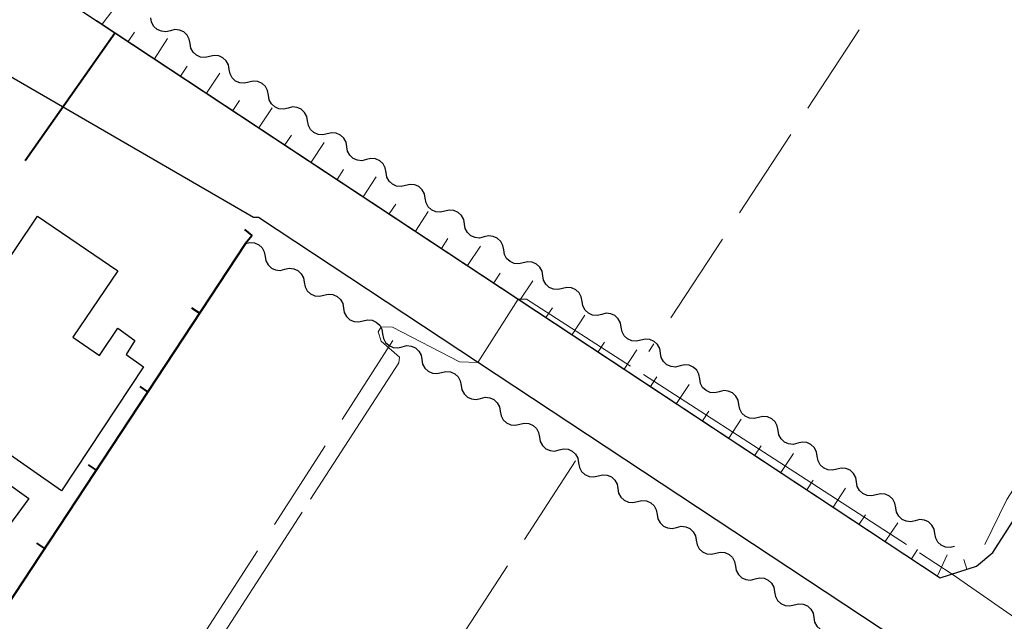
# Model space of a CAD drawing. Units: metres. Extents: x -72000 to -70000, y 32999 to 34500.
# Drawn here: x -71481 to -71402, y 33954 to 34002 of the extents above; entities that cross this region are included whole.
import ezdxf

# ---------------------------------------------------------------- set-up
doc = ezdxf.new("R2010")
doc.units = ezdxf.units.M
for name, color, linetype, lineweight in [('110600_大字・町・丁目界', 7, 'Continuous', 40), ('210100_道路縁(街区線)', 7, 'Continuous', 30), ('300100_普通建物', 7, 'Continuous', 30), ('510200_細流', 7, 'Continuous', 30), ('610111_人工斜面(上)', 7, 'Continuous', 30), ('610199_人工斜面(ヒゲ)', 7, 'Continuous', 30), ('614000_へい（未分類）', 7, 'Continuous', 40), ('630200_耕地界', 7, 'Continuous', 30), ('710200_等高線(主曲線)', 7, 'Continuous', 13), ('710300_等高線(補助曲線)', 7, 'Continuous', 13)]:
    doc.layers.add(name, color=color, linetype=linetype, lineweight=lineweight)

msp = doc.modelspace()

# ---------------------------------------------------------------- linework, layer by layer
at = {"layer": '110600_大字・町・丁目界', "linetype": 'Continuous', "lineweight": 40}
msp.add_line((-71480.481, 33991.13), (-71473.29, 34001.354), dxfattribs=at)
at = {"layer": '210100_道路縁(街区線)', "linetype": 'Continuous', "lineweight": 30, "flags": 128}
for points in [[(-71403.19, 33959.78), (-71349.84, 34042.98)], [(-71549.65, 33969.93), (-71549.93, 33966.74), (-71551.49, 33960.6), (-71552.64, 33955.13), (-71554.22, 33950.74), (-71555.86, 33946.69), (-71560.05, 33937.79), (-71566.05, 33925.95), (-71470.71, 33863.49), (-71468.11, 33863.26), (-71465.48, 33864.29), (-71410.54, 33948.9), (-71409.98, 33950.77), (-71410.69, 33952.75), (-71461.85, 33986.56), (-71462.24, 33986.56), (-71488.12, 34001.55), (-71508.73, 34014.16), (-71513.15, 34016.19), (-71518.03, 34016.77), (-71545.37, 34021.06)], [(-71476.06, 34003.15), (-71407.38, 33957.75)], [(-71404.49, 33958.68), (-71403.19, 33959.78)], [(-71407.38, 33957.75), (-71404.49, 33958.68)]]:
    msp.add_lwpolyline(points, dxfattribs=at)
at = {"layer": '300100_普通建物', "linetype": 'Continuous', "lineweight": 30, "flags": 128}
msp.add_lwpolyline([(-71484.49, 33958.28), (-71496.36, 33965.99), (-71490.03, 33975.21), (-71489.19, 33974.65), (-71484.06, 33982.17), (-71483, 33981.5), (-71479.51, 33986.66), (-71473.09, 33982.31), (-71476.69, 33976.99), (-71474.55, 33975.54), (-71473.08, 33977.71), (-71471.72, 33976.73), (-71472.42, 33975.6), (-71471.03, 33974.61), (-71477.58, 33964.72), (-71482.83, 33968.35), (-71483.97, 33966.79), (-71480.21, 33964.1)], close=True, dxfattribs=at)
at = {"layer": '510200_細流', "linetype": 'Continuous', "lineweight": 30, "flags": 128}
for points in [[(-71468.886, 34001.497), (-71469.243, 34001.411), (-71469.608, 34001.446), (-71469.944, 34001.595), (-71470.214, 34001.844), (-71470.39, 34002.166), (-71470.452, 34002.528)], [(-71467.32, 34000.466), (-71467.382, 34000.828), (-71467.558, 34001.15), (-71467.827, 34001.399), (-71468.164, 34001.549), (-71468.529, 34001.583), (-71468.886, 34001.497)], [(-71465.754, 33999.435), (-71466.111, 33999.349), (-71466.476, 33999.384), (-71466.812, 33999.533), (-71467.081, 33999.783), (-71467.257, 34000.104), (-71467.32, 34000.466)], [(-71464.187, 33998.404), (-71464.25, 33998.766), (-71464.426, 33999.088), (-71464.695, 33999.337), (-71465.031, 33999.487), (-71465.396, 33999.521), (-71465.754, 33999.435)], [(-71462.621, 33997.373), (-71462.978, 33997.288), (-71463.343, 33997.322), (-71463.68, 33997.472), (-71463.949, 33997.721), (-71464.125, 33998.043), (-71464.187, 33998.404)], [(-71461.055, 33996.343), (-71461.117, 33996.704), (-71461.293, 33997.026), (-71461.563, 33997.275), (-71461.899, 33997.425), (-71462.264, 33997.459), (-71462.621, 33997.373)], [(-71459.489, 33995.312), (-71459.846, 33995.226), (-71460.211, 33995.26), (-71460.547, 33995.41), (-71460.817, 33995.659), (-71460.993, 33995.981), (-71461.055, 33996.343)], [(-71457.923, 33994.281), (-71457.985, 33994.643), (-71458.161, 33994.964), (-71458.431, 33995.214), (-71458.767, 33995.363), (-71459.132, 33995.397), (-71459.489, 33995.312)], [(-71456.357, 33993.25), (-71456.714, 33993.164), (-71457.079, 33993.198), (-71457.415, 33993.348), (-71457.684, 33993.597), (-71457.86, 33993.919), (-71457.923, 33994.281)], [(-71454.79, 33992.219), (-71454.853, 33992.581), (-71455.029, 33992.902), (-71455.298, 33993.152), (-71455.634, 33993.301), (-71456, 33993.336), (-71456.357, 33993.25)], [(-71453.224, 33991.188), (-71453.581, 33991.102), (-71453.947, 33991.137), (-71454.283, 33991.286), (-71454.552, 33991.535), (-71454.728, 33991.857), (-71454.79, 33992.219)], [(-71451.658, 33990.157), (-71451.72, 33990.519), (-71451.897, 33990.841), (-71452.166, 33991.09), (-71452.502, 33991.239), (-71452.867, 33991.274), (-71453.224, 33991.188)], [(-71450.092, 33989.126), (-71450.449, 33989.04), (-71450.814, 33989.075), (-71451.15, 33989.224), (-71451.42, 33989.473), (-71451.596, 33989.795), (-71451.658, 33990.157)], [(-71448.526, 33988.095), (-71448.588, 33988.457), (-71448.764, 33988.779), (-71449.034, 33989.028), (-71449.37, 33989.177), (-71449.735, 33989.212), (-71450.092, 33989.126)], [(-71446.96, 33987.064), (-71447.317, 33986.978), (-71447.682, 33987.013), (-71448.018, 33987.162), (-71448.288, 33987.411), (-71448.464, 33987.733), (-71448.526, 33988.095)], [(-71445.394, 33986.033), (-71445.456, 33986.395), (-71445.632, 33986.717), (-71445.901, 33986.966), (-71446.238, 33987.116), (-71446.603, 33987.15), (-71446.96, 33987.064)], [(-71443.827, 33985.002), (-71444.184, 33984.916), (-71444.55, 33984.951), (-71444.886, 33985.1), (-71445.155, 33985.35), (-71445.331, 33985.671), (-71445.394, 33986.033)], [(-71442.261, 33983.971), (-71442.324, 33984.333), (-71442.5, 33984.655), (-71442.769, 33984.904), (-71443.105, 33985.054), (-71443.47, 33985.088), (-71443.827, 33985.002)], [(-71462.89, 33984.48), (-71462.533, 33984.566), (-71462.168, 33984.531), (-71461.832, 33984.382), (-71461.562, 33984.132), (-71461.386, 33983.81), (-71461.324, 33983.449)], [(-71440.695, 33982.94), (-71441.052, 33982.855), (-71441.417, 33982.889), (-71441.754, 33983.039), (-71442.023, 33983.288), (-71442.199, 33983.61), (-71442.261, 33983.971)], [(-71461.324, 33983.449), (-71461.262, 33983.087), (-71461.086, 33982.765), (-71460.817, 33982.516), (-71460.481, 33982.366), (-71460.115, 33982.331), (-71459.758, 33982.417)], [(-71459.758, 33982.417), (-71459.401, 33982.503), (-71459.036, 33982.468), (-71458.7, 33982.319), (-71458.431, 33982.069), (-71458.255, 33981.748), (-71458.193, 33981.386)], [(-71439.129, 33981.91), (-71439.191, 33982.271), (-71439.367, 33982.593), (-71439.637, 33982.842), (-71439.973, 33982.992), (-71440.338, 33983.026), (-71440.695, 33982.94)], [(-71437.563, 33980.879), (-71437.92, 33980.793), (-71438.285, 33980.827), (-71438.621, 33980.977), (-71438.891, 33981.226), (-71439.067, 33981.548), (-71439.129, 33981.91)], [(-71458.193, 33981.386), (-71458.13, 33981.024), (-71457.954, 33980.702), (-71457.685, 33980.453), (-71457.349, 33980.303), (-71456.984, 33980.268), (-71456.627, 33980.354)], [(-71435.997, 33979.848), (-71436.059, 33980.21), (-71436.235, 33980.531), (-71436.504, 33980.78), (-71436.841, 33980.93), (-71437.206, 33980.964), (-71437.563, 33980.879)], [(-71456.627, 33980.354), (-71456.27, 33980.44), (-71455.905, 33980.405), (-71455.568, 33980.256), (-71455.299, 33980.006), (-71455.123, 33979.685), (-71455.061, 33979.323)], [(-71455.061, 33979.323), (-71454.999, 33978.961), (-71454.823, 33978.639), (-71454.554, 33978.39), (-71454.217, 33978.24), (-71453.852, 33978.206), (-71453.495, 33978.291)], [(-71434.431, 33978.817), (-71434.788, 33978.731), (-71435.153, 33978.765), (-71435.489, 33978.915), (-71435.758, 33979.164), (-71435.934, 33979.486), (-71435.997, 33979.848)], [(-71453.495, 33978.291), (-71453.138, 33978.377), (-71452.773, 33978.342), (-71452.437, 33978.193), (-71452.168, 33977.944), (-71451.992, 33977.622), (-71451.929, 33977.26)], [(-71432.864, 33977.786), (-71432.927, 33978.148), (-71433.103, 33978.469), (-71433.372, 33978.719), (-71433.708, 33978.868), (-71434.074, 33978.903), (-71434.431, 33978.817)], [(-71431.298, 33976.755), (-71431.655, 33976.669), (-71432.021, 33976.704), (-71432.357, 33976.853), (-71432.626, 33977.102), (-71432.802, 33977.424), (-71432.864, 33977.786)], [(-71451.929, 33977.26), (-71451.867, 33976.898), (-71451.691, 33976.576), (-71451.422, 33976.327), (-71451.086, 33976.177), (-71450.721, 33976.143), (-71450.364, 33976.228)], [(-71429.732, 33975.724), (-71429.794, 33976.086), (-71429.971, 33976.408), (-71430.24, 33976.657), (-71430.576, 33976.806), (-71430.941, 33976.841), (-71431.298, 33976.755)], [(-71450.364, 33976.228), (-71450.007, 33976.314), (-71449.641, 33976.279), (-71449.305, 33976.13), (-71449.036, 33975.881), (-71448.86, 33975.559), (-71448.798, 33975.197)], [(-71448.798, 33975.197), (-71448.736, 33974.835), (-71448.56, 33974.513), (-71448.29, 33974.264), (-71447.954, 33974.114), (-71447.589, 33974.08), (-71447.232, 33974.165)], [(-71428.166, 33974.693), (-71428.523, 33974.607), (-71428.888, 33974.642), (-71429.224, 33974.791), (-71429.494, 33975.04), (-71429.67, 33975.362), (-71429.732, 33975.724)], [(-71426.6, 33973.662), (-71426.662, 33974.024), (-71426.838, 33974.346), (-71427.108, 33974.595), (-71427.444, 33974.744), (-71427.809, 33974.779), (-71428.166, 33974.693)], [(-71447.232, 33974.165), (-71446.875, 33974.251), (-71446.51, 33974.217), (-71446.174, 33974.067), (-71445.904, 33973.818), (-71445.728, 33973.496), (-71445.666, 33973.134)], [(-71425.034, 33972.631), (-71425.391, 33972.545), (-71425.756, 33972.58), (-71426.092, 33972.729), (-71426.362, 33972.978), (-71426.538, 33973.3), (-71426.6, 33973.662)], [(-71445.666, 33973.134), (-71445.604, 33972.772), (-71445.428, 33972.45), (-71445.159, 33972.201), (-71444.823, 33972.051), (-71444.457, 33972.017), (-71444.1, 33972.103)], [(-71444.1, 33972.103), (-71443.743, 33972.188), (-71443.378, 33972.154), (-71443.042, 33972.004), (-71442.773, 33971.755), (-71442.597, 33971.433), (-71442.535, 33971.071)], [(-71423.468, 33971.6), (-71423.53, 33971.962), (-71423.706, 33972.284), (-71423.975, 33972.533), (-71424.312, 33972.683), (-71424.677, 33972.717), (-71425.034, 33972.631)], [(-71421.901, 33970.569), (-71422.258, 33970.483), (-71422.624, 33970.518), (-71422.96, 33970.667), (-71423.229, 33970.917), (-71423.405, 33971.238), (-71423.468, 33971.6)], [(-71442.535, 33971.071), (-71442.472, 33970.709), (-71442.297, 33970.387), (-71442.027, 33970.138), (-71441.691, 33969.988), (-71441.326, 33969.954), (-71440.969, 33970.04)], [(-71420.335, 33969.538), (-71420.398, 33969.9), (-71420.574, 33970.222), (-71420.843, 33970.471), (-71421.179, 33970.621), (-71421.544, 33970.655), (-71421.901, 33970.569)], [(-71440.969, 33970.04), (-71440.612, 33970.125), (-71440.247, 33970.091), (-71439.91, 33969.941), (-71439.641, 33969.692), (-71439.465, 33969.37), (-71439.403, 33969.008)], [(-71439.403, 33969.008), (-71439.341, 33968.646), (-71439.165, 33968.324), (-71438.896, 33968.075), (-71438.559, 33967.926), (-71438.194, 33967.891), (-71437.837, 33967.977)], [(-71418.769, 33968.507), (-71419.126, 33968.422), (-71419.491, 33968.456), (-71419.828, 33968.606), (-71420.097, 33968.855), (-71420.273, 33969.177), (-71420.335, 33969.538)], [(-71417.203, 33967.477), (-71417.265, 33967.838), (-71417.441, 33968.16), (-71417.711, 33968.409), (-71418.047, 33968.559), (-71418.412, 33968.593), (-71418.769, 33968.507)], [(-71437.837, 33967.977), (-71437.48, 33968.062), (-71437.115, 33968.028), (-71436.779, 33967.878), (-71436.51, 33967.629), (-71436.334, 33967.307), (-71436.271, 33966.945)], [(-71415.637, 33966.446), (-71415.994, 33966.36), (-71416.359, 33966.394), (-71416.695, 33966.544), (-71416.965, 33966.793), (-71417.141, 33967.115), (-71417.203, 33967.477)], [(-71436.271, 33966.945), (-71436.209, 33966.583), (-71436.033, 33966.261), (-71435.764, 33966.012), (-71435.428, 33965.863), (-71435.063, 33965.828), (-71434.706, 33965.914)], [(-71414.071, 33965.415), (-71414.133, 33965.777), (-71414.309, 33966.098), (-71414.578, 33966.347), (-71414.915, 33966.497), (-71415.28, 33966.531), (-71415.637, 33966.446)], [(-71434.706, 33965.914), (-71434.349, 33965.999), (-71433.983, 33965.965), (-71433.647, 33965.815), (-71433.378, 33965.566), (-71433.202, 33965.244), (-71433.14, 33964.882)], [(-71412.505, 33964.384), (-71412.862, 33964.298), (-71413.227, 33964.332), (-71413.563, 33964.482), (-71413.832, 33964.731), (-71414.008, 33965.053), (-71414.071, 33965.415)], [(-71433.14, 33964.882), (-71433.078, 33964.52), (-71432.902, 33964.199), (-71432.632, 33963.949), (-71432.296, 33963.8), (-71431.931, 33963.765), (-71431.574, 33963.851)], [(-71410.938, 33963.353), (-71411.001, 33963.715), (-71411.177, 33964.036), (-71411.446, 33964.286), (-71411.782, 33964.435), (-71412.148, 33964.47), (-71412.505, 33964.384)], [(-71431.574, 33963.851), (-71431.217, 33963.937), (-71430.852, 33963.902), (-71430.516, 33963.752), (-71430.246, 33963.503), (-71430.07, 33963.181), (-71430.008, 33962.819)], [(-71430.008, 33962.819), (-71429.946, 33962.458), (-71429.77, 33962.136), (-71429.501, 33961.886), (-71429.165, 33961.737), (-71428.8, 33961.702), (-71428.442, 33961.788)], [(-71409.372, 33962.322), (-71409.729, 33962.236), (-71410.094, 33962.27), (-71410.431, 33962.42), (-71410.7, 33962.669), (-71410.876, 33962.991), (-71410.938, 33963.353)], [(-71428.442, 33961.788), (-71428.085, 33961.874), (-71427.72, 33961.839), (-71427.384, 33961.689), (-71427.115, 33961.44), (-71426.939, 33961.118), (-71426.877, 33960.756)], [(-71407.806, 33961.291), (-71407.868, 33961.653), (-71408.045, 33961.975), (-71408.314, 33962.224), (-71408.65, 33962.373), (-71409.015, 33962.408), (-71409.372, 33962.322)], [(-71406.24, 33960.26), (-71406.597, 33960.174), (-71406.962, 33960.209), (-71407.298, 33960.358), (-71407.568, 33960.607), (-71407.744, 33960.929), (-71407.806, 33961.291)], [(-71426.877, 33960.756), (-71426.814, 33960.395), (-71426.639, 33960.073), (-71426.369, 33959.823), (-71426.033, 33959.674), (-71425.668, 33959.639), (-71425.311, 33959.725)], [(-71425.311, 33959.725), (-71424.954, 33959.811), (-71424.589, 33959.776), (-71424.253, 33959.627), (-71423.983, 33959.377), (-71423.807, 33959.055), (-71423.745, 33958.694)], [(-71423.745, 33958.694), (-71423.683, 33958.332), (-71423.507, 33958.01), (-71423.238, 33957.761), (-71422.902, 33957.611), (-71422.536, 33957.576), (-71422.179, 33957.662)], [(-71422.179, 33957.662), (-71421.822, 33957.748), (-71421.457, 33957.713), (-71421.121, 33957.564), (-71420.852, 33957.314), (-71420.676, 33956.993), (-71420.613, 33956.631)], [(-71420.613, 33956.631), (-71420.551, 33956.269), (-71420.375, 33955.947), (-71420.106, 33955.698), (-71419.77, 33955.548), (-71419.405, 33955.513), (-71419.048, 33955.599)], [(-71419.048, 33955.599), (-71418.691, 33955.685), (-71418.325, 33955.65), (-71417.989, 33955.501), (-71417.72, 33955.251), (-71417.544, 33954.93), (-71417.482, 33954.568)], [(-71417.482, 33954.568), (-71417.42, 33954.206), (-71417.244, 33953.884), (-71416.974, 33953.635), (-71416.638, 33953.485), (-71416.273, 33953.451), (-71415.916, 33953.536)]]:
    msp.add_lwpolyline(points, dxfattribs=at)
at = {"layer": '610111_人工斜面(上)', "linetype": 'Continuous', "lineweight": 13, "flags": 128}
msp.add_lwpolyline([(-71403.19, 33959.78), (-71404.49, 33958.68), (-71407.38, 33957.75), (-71474.79, 34002.31)], dxfattribs=at)
at = {"layer": '610199_人工斜面(ヒゲ)', "linetype": 'Continuous', "lineweight": 13, "flags": 128}
for points in [[(-71474.34, 34002.01), (-71473.5, 34003.15)], [(-71472.25, 34000.63), (-71471.75, 34001.39)], [(-71470.17, 33999.25), (-71469.11, 34000.86)], [(-71468.08, 33997.87), (-71467.55, 33998.67)], [(-71466, 33996.49), (-71464.94, 33998.09)], [(-71463.91, 33995.12), (-71463.38, 33995.91)], [(-71461.83, 33993.74), (-71460.77, 33995.33)], [(-71459.74, 33992.36), (-71459.22, 33993.15)], [(-71457.65, 33990.98), (-71456.61, 33992.56)], [(-71455.57, 33989.6), (-71455.05, 33990.39)], [(-71453.48, 33988.22), (-71452.44, 33989.8)], [(-71451.4, 33986.85), (-71450.88, 33987.63)], [(-71449.31, 33985.47), (-71448.28, 33987.04)], [(-71447.23, 33984.09), (-71446.71, 33984.87)], [(-71445.14, 33982.71), (-71444.11, 33984.27)], [(-71443.06, 33981.33), (-71442.54, 33982.11)], [(-71440.97, 33979.95), (-71439.94, 33981.51)], [(-71438.88, 33978.57), (-71438.37, 33979.35)], [(-71436.8, 33977.2), (-71435.78, 33978.74)], [(-71434.71, 33975.82), (-71434.2, 33976.59)], [(-71432.63, 33974.44), (-71431.61, 33975.98)], [(-71430.54, 33973.06), (-71430.03, 33973.83)], [(-71428.46, 33971.68), (-71427.44, 33973.21)], [(-71426.37, 33970.3), (-71425.86, 33971.07)], [(-71424.28, 33968.93), (-71423.28, 33970.45)], [(-71422.2, 33967.55), (-71421.7, 33968.31)], [(-71420.11, 33966.17), (-71419.11, 33967.69)], [(-71418.03, 33964.79), (-71417.53, 33965.55)], [(-71415.94, 33963.41), (-71414.94, 33964.92)], [(-71413.86, 33962.03), (-71413.36, 33962.79)], [(-71411.77, 33960.65), (-71410.78, 33962.16)], [(-71409.69, 33959.28), (-71409.19, 33960.03)], [(-71407.6, 33957.9), (-71406.83, 33959.6)], [(-71405.25, 33958.44), (-71405.49, 33959.21)]]:
    msp.add_lwpolyline(points, dxfattribs=at)
at = {"layer": '614000_へい（未分類）', "linetype": 'Continuous', "lineweight": 40}
for p, q in [((-71462.36, 33985.11), (-71462.934, 33985.593)), ((-71466.56, 33978.902), (-71467.186, 33979.314)), ((-71470.682, 33972.636), (-71471.308, 33973.049)), ((-71474.804, 33966.371), (-71475.43, 33966.783)), ((-71478.926, 33960.105), (-71479.552, 33960.517))]:
    msp.add_line(p, q, dxfattribs=at)
at = {"layer": '614000_へい（未分類）', "linetype": 'Continuous', "lineweight": 40, "flags": 128}
msp.add_lwpolyline([(-71462.36, 33985.11), (-71462.89, 33984.48), (-71482.08, 33955.31), (-71484.71, 33956.94)], dxfattribs=at)
at = {"layer": '630200_耕地界', "linetype": 'Continuous', "lineweight": 13}
for p, q in [((-71413.85, 34001.571), (-71417.953, 33995.292)), ((-71419.32, 33993.199), (-71423.423, 33986.921)), ((-71424.79, 33984.828), (-71428.893, 33978.55)), ((-71451.11, 33976.72), (-71455.169, 33970.413)), ((-71430.26, 33976.457), (-71430.65, 33975.86)), ((-71456.522, 33968.311), (-71460.581, 33962.004)), ((-71436.51, 33967.1), (-71440.596, 33960.811)), ((-71461.934, 33959.902), (-71465.993, 33953.595)), ((-71441.958, 33958.714), (-71446.043, 33952.425))]:
    msp.add_line(p, q, dxfattribs=at)
at = {"layer": '710200_等高線(主曲線)', "linetype": 'Continuous', "lineweight": 13, "elevation": 14, "flags": 128}
msp.add_lwpolyline([(-71403.83, 33960.42), (-71402.06, 33964.01), (-71350.95, 34043.27), (-71337.69, 34063.47), (-71337.16, 34063.59), (-71336.57, 34063.54)], dxfattribs=at)
at = {"layer": '710300_等高線(補助曲線)', "linetype": 'Continuous', "lineweight": 13}
msp.add_line((-71458.371, 33963, 15), (-71471.938, 33942.002, 15), dxfattribs=at)
at = {"layer": '710300_等高線(補助曲線)', "linetype": 'Continuous', "lineweight": 13, "elevation": 15, "flags": 128}
for points in [[(-71432.129, 33974.678), (-71440.45, 33980.04), (-71441.1, 33980.04), (-71444.33, 33974.98)], [(-71444.33, 33974.98), (-71445.8, 33975.03), (-71451.14, 33977.79), (-71452.04, 33977.83), (-71452.28, 33977.41), (-71452.04, 33976.67), (-71450.59, 33975.39), (-71450.65, 33974.95), (-71457.693, 33964.05)], [(-71410.087, 33960.422), (-71418.54, 33965.92), (-71431.078, 33974)], [(-71388.088, 33946.11), (-71401.09, 33954.33), (-71406.44, 33958.05), (-71409.039, 33959.741)]]:
    msp.add_lwpolyline(points, dxfattribs=at)

doc.saveas('drawing.dxf')
